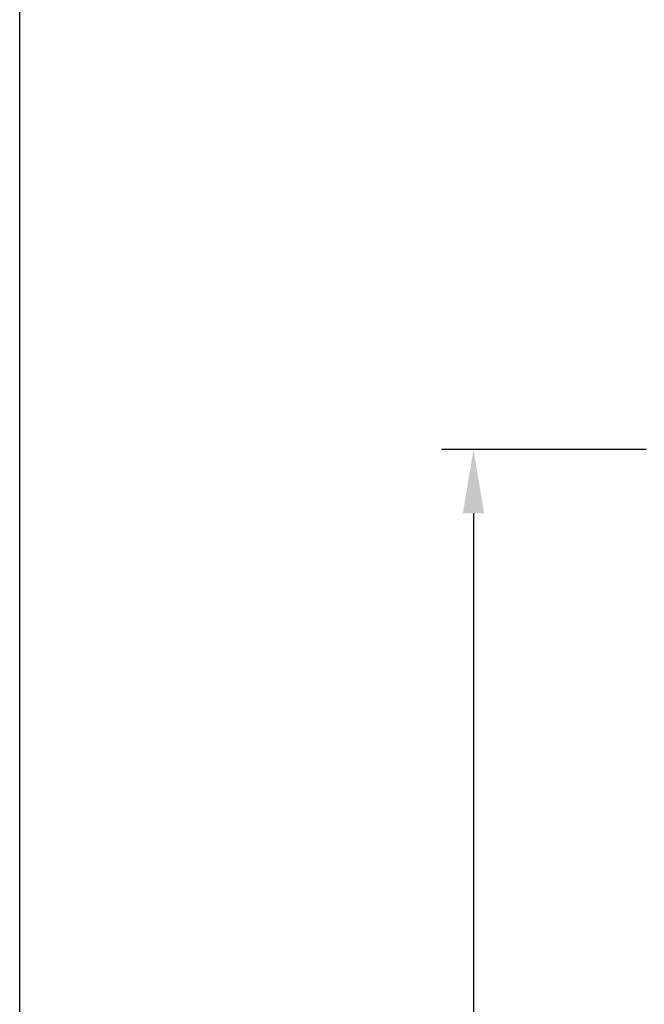
# Model space of a CAD drawing. Extents: x 405 to 22623, y -699 to 2073.
# Drawn here: x 20118 to 20411, y 1148 to 1611 of the extents above; entities that cross this region are included whole.
import ezdxf

# ---------------------------------------------------------------- set-up
doc = ezdxf.new("R2010")
doc.units = 0
doc.layers.get('0').update_dxf_attribs({"linetype": 'CONTINUOUS'})
doc.layers.get('DEFPOINTS').update_dxf_attribs({"linetype": 'CONTINUOUS'})
doc.layers.add('Sketches', color=7, linetype='CONTINUOUS', true_color=0x5252ff)
doc.styles.get("Standard").update_dxf_attribs({"font": 'univer.TTF'})
doc.dimstyles.new('1$0', dxfattribs={"dimscale": 12, "dimtxt": 2.5, "dimasz": 2.5, "dimexe": 1.25, "dimexo": 0.625, "dimtad": 1, "dimtih": 1, "dimtoh": 1, "dimdec": 0, "dimzin": 0, "dimdsep": 46, "dimlunit": 6, "dimtxsty": 'Standard', "dimcen": 2.5, "dimclrd": 5, "dimclre": 5, "dimclrt": 2, "dimadec": 0, "dimazin": 0, "dimtfac": 1, "dimtdec": 0, "dimtmove": 0, "dimatfit": 3, "dimfxl": 0, "dimtolj": 1, "dimtzin": 0, "dimarcsym": 0})

# ---------------------------------------------------------------- blocks, each defined once
blk = doc.blocks.new('*D145')
at = {"layer": 'DEFPOINTS', "color": 0, "ltscale": 0.02, "transparency": 16777216}
for p in [(20419.43, 1408.71), (20330.8, 408.51), (20417.31, 408.51)]:
    blk.add_point(p, dxfattribs=at)
at = {"layer": 'Sketches', "color": 5, "lineweight": -2, "ltscale": 0.02, "transparency": 16777216}
for p, q in [((20411.93, 1408.71), (20315.8, 1408.71)), ((20330.8, 1378.71), (20330.8, 933.92)), ((20330.8, 438.51), (20330.8, 883.3)), ((20409.81, 408.51), (20315.8, 408.51))]:
    blk.add_line(p, q, dxfattribs=at)
at = {"layer": 'Sketches', "color": 5, "ltscale": 0.02, "transparency": 16777216}
for points in [[(20325.8, 1378.71), (20335.8, 1378.71), (20330.8, 1408.71)], [(20325.8, 438.51), (20335.8, 438.51), (20330.8, 408.51)]]:
    blk.add_solid(points, dxfattribs=at)
at = {"layer": 'Sketches', "color": 2, "ltscale": 0.02, "transparency": 16777216, "insert": (20330.8, 908.61), "char_height": 30, "attachment_point": 5}
blk.add_mtext('\\A1;1,000', dxfattribs=at)

msp = doc.modelspace()

# ---------------------------------------------------------------- linework, layer by layer
msp.add_lwpolyline([(20117.53, 2073.22), (22622.84, 2073.22), (22622.84, -698.78), (20117.53, -698.78)], close=True)

# ---------------------------------------------------------------- dimensions: what is measured, and where the dimension line sits
at = {"layer": 'Sketches', "color": 0, "ltscale": 0.02}
dim = msp.add_linear_dim(base=(20330.8, 408.51, -193.45), p1=(20419.43, 1408.71, -193.45), p2=(20417.31, 408.51, -193.45), angle=90, dimstyle='1$0', dxfattribs=at)
dim.commit()
dim.dimension.update_dxf_attribs({"geometry": '*D145', "text_midpoint": (20330.8, 908.61, -193.45)})

doc.saveas('drawing.dxf')
